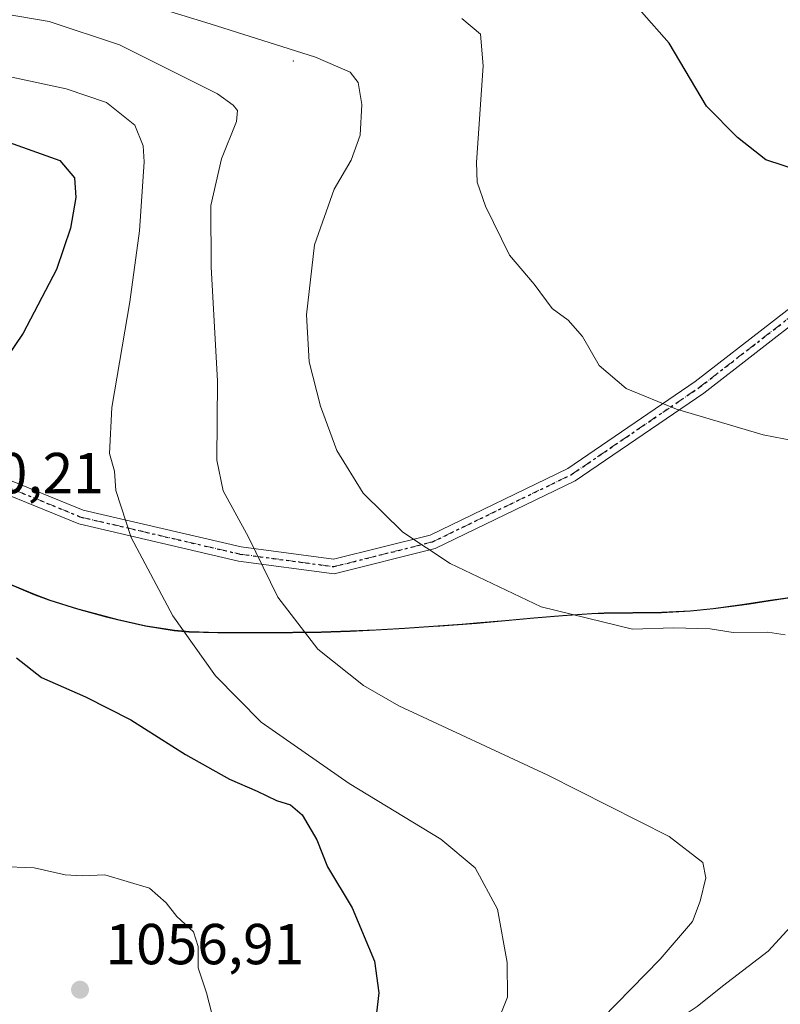
# Model space of a CAD drawing. Units: metres. Extents: x 569762 to 573204, y 4744979 to 4747328.
# Drawn here: x 572371 to 572502, y 4746740 to 4746911 of the extents above; entities that cross this region are included whole.
import ezdxf

# ---------------------------------------------------------------- set-up
doc = ezdxf.new("R2010")
doc.units = ezdxf.units.M
doc.header["$MEASUREMENT"] = 0
doc.linetypes.add('DGN Style 4', pattern=[2.6384748266838614, 1.318413404963828, -0.6592067024819142, 0.001648016756204785, -0.6592067024819142])
doc.linetypes.add('DGN Style 5', pattern=[1.1536117293433497, 0.4944050268614355, -0.6592067024819142])
for name, color, linetype, lineweight in [('Arbolado forestal CxS', 92, 'Continuous', 0), ('Camino Cxs', 7, 'Continuous', 0), ('Camino eje', 30, 'DGN Style 4', 13), ('Centroide de Edificación ligera', 7, 'Continuous', 0), ('Comarca CxS', 21, 'Continuous', 0), ('Curva de nivel maestra', 30, 'Continuous', 30), ('Curva de nivel normal', 30, 'Continuous', 0), ('Espacio natural protegido', 121, 'Continuous', 13), ('Espacio natural protegido CxS', 121, 'Continuous', 0), ('Municipio', 91, 'Continuous', 13), ('Municipio CxS', 4, 'Continuous', 0), ('Pastizal CxS', 92, 'Continuous', 0), ('Punto de cota en terreno', 7, 'Continuous', 0), ('Ruta', 7, 'DGN Style 5', 30), ('Rótulo de punto de cota en terreno', 7, 'Continuous', 0)]:
    doc.layers.add(name, color=color, linetype=linetype, lineweight=lineweight)
doc.styles.add('Style-Arial', font='txt')

# ---------------------------------------------------------------- blocks, each defined once
blk = doc.blocks.new('*U4')
at = {"layer": 'Pastizal CxS', "color": 92, "linetype": 'Continuous', "lineweight": 0}
blk.add_polyline3d([(572505.6423000004, 4746811.247500001, 1033.980800000005), (572500.6923000002, 4746810.5077, 1033.988100000002), (572495.7522999998, 4746809.7577, 1034.003800000006), (572490.7925000004, 4746809.087900001, 1034.1348), (572486.8324999996, 4746808.687899999, 1034.259000000005), (572481.8425000003, 4746808.447899999, 1034.321100000001), (572476.8425000003, 4746808.387900001, 1034.360499999995), (572471.8425000003, 4746808.318299999, 1034.434399999998), (572469.6924999999, 4746808.2181, 1034.508700000006), (572464.7027000003, 4746807.8881, 1034.753899999996), (572459.7225000003, 4746807.4681, 1035.103799999997), (572454.7427000003, 4746807.008300001, 1035.510399999999), (572449.7625000002, 4746806.578500001, 1035.924400000004), (572447.2626999998, 4746806.388300001, 1036.134600000005), (572442.2827000003, 4746806.0285, 1036.554000000004), (572437.2927000001, 4746805.6885, 1037.0576), (572432.3026999999, 4746805.388499999, 1037.639500000005), (572427.8629000001, 4746805.1887, 1038.274799999999), (572422.8728999998, 4746805.038699999, 1039.228400000007), (572417.8728999998, 4746804.958699999, 1040.324600000007), (572412.8728999998, 4746804.928900001, 1041.554099999994), (572409.9528999999, 4746804.948899999, 1042.251900000003), (572404.9430999998, 4746804.948899999, 1043.495699999999), (572399.9528999999, 4746805.0889, 1044.762700000007), (572397.3531, 4746805.3093, 1045.396099999998), (572392.4231000004, 4746806.099300001, 1046.2503), (572387.5431000004, 4746807.209100001, 1046.909499999994), (572385.4433000004, 4746807.7391, 1047.159700000004), (572380.6133000003, 4746809.0393, 1047.734100000001), (572375.8333000002, 4746810.5393, 1048.218200000003), (572373.0935000004, 4746811.5493, 1048.451000000001), (572368.4835000001, 4746813.509500001, 1048.833799999993)], dxfattribs=at)
blk = doc.blocks.new('5PATER')
at = {"layer": 'Comarca CxS', "linetype": 'Continuous', "lineweight": 0}
h = blk.add_hatch(color=51, dxfattribs=at)
edge = h.paths.add_edge_path()
edge.add_ellipse((0, 0), major_axis=(-0.1095731443231308, -0.1110710700762829), ratio=0.9994222409660322, start_angle=0, end_angle=360)

msp = doc.modelspace()

# ---------------------------------------------------------------- linework, layer by layer
at = {"layer": 'Arbolado forestal CxS', "color": 92, "linetype": 'Continuous', "lineweight": 0}
for points in [[(572368.4835000001, 4746813.509500001, 1048.833799999993), (572373.0935000004, 4746811.5493, 1048.451000000001), (572375.8333000002, 4746810.5393, 1048.218200000003), (572380.6133000003, 4746809.0393, 1047.734100000001), (572385.4433000004, 4746807.7391, 1047.159700000004), (572387.5431000004, 4746807.209100001, 1046.909499999994), (572392.4231000004, 4746806.099300001, 1046.2503), (572397.3531, 4746805.3093, 1045.396099999998), (572399.9528999999, 4746805.0889, 1044.762700000007), (572404.9430999998, 4746804.948899999, 1043.495699999999), (572409.9528999999, 4746804.948899999, 1042.251900000003), (572412.8728999998, 4746804.928900001, 1041.554099999994), (572417.8728999998, 4746804.958699999, 1040.324600000007), (572422.8728999998, 4746805.038699999, 1039.228400000007), (572427.8629000001, 4746805.1887, 1038.274799999999), (572432.3026999999, 4746805.388499999, 1037.639500000005), (572437.2927000001, 4746805.6885, 1037.0576), (572442.2827000003, 4746806.0285, 1036.554000000004), (572447.2626999998, 4746806.388300001, 1036.134600000005), (572449.7625000002, 4746806.578500001, 1035.924400000004), (572454.7427000003, 4746807.008300001, 1035.510399999999), (572459.7225000003, 4746807.4681, 1035.103799999997), (572464.7027000003, 4746807.8881, 1034.753899999996), (572469.6924999999, 4746808.2181, 1034.508700000006), (572471.8425000003, 4746808.318299999, 1034.434399999998), (572476.8425000003, 4746808.387900001, 1034.360499999995), (572481.8425000003, 4746808.447899999, 1034.321100000001), (572486.8324999996, 4746808.687899999, 1034.259000000005), (572490.7925000004, 4746809.087900001, 1034.1348), (572495.7522999998, 4746809.7577, 1034.003800000006), (572500.6923000002, 4746810.5077, 1033.988100000002), (572505.6423000004, 4746811.247500001, 1033.980800000005)], [(572505.6423000004, 4746811.247500001, 1033.980800000005), (572500.6923000002, 4746810.5077, 1033.988100000002), (572495.7522999998, 4746809.7577, 1034.003800000006), (572490.7925000004, 4746809.087900001, 1034.1348), (572486.8324999996, 4746808.687899999, 1034.259000000005), (572481.8425000003, 4746808.447899999, 1034.321100000001), (572476.8425000003, 4746808.387900001, 1034.360499999995), (572471.8425000003, 4746808.318299999, 1034.434399999998), (572469.6924999999, 4746808.2181, 1034.508700000006), (572464.7027000003, 4746807.8881, 1034.753899999996), (572459.7225000003, 4746807.4681, 1035.103799999997), (572454.7427000003, 4746807.008300001, 1035.510399999999), (572449.7625000002, 4746806.578500001, 1035.924400000004), (572447.2626999998, 4746806.388300001, 1036.134600000005), (572442.2827000003, 4746806.0285, 1036.554000000004), (572437.2927000001, 4746805.6885, 1037.0576), (572432.3026999999, 4746805.388499999, 1037.639500000005), (572427.8629000001, 4746805.1887, 1038.274799999999), (572422.8728999998, 4746805.038699999, 1039.228400000007), (572417.8728999998, 4746804.958699999, 1040.324600000007), (572412.8728999998, 4746804.928900001, 1041.554099999994), (572409.9528999999, 4746804.948899999, 1042.251900000003), (572404.9430999998, 4746804.948899999, 1043.495699999999), (572399.9528999999, 4746805.0889, 1044.762700000007), (572397.3531, 4746805.3093, 1045.396099999998), (572392.4231000004, 4746806.099300001, 1046.2503), (572387.5431000004, 4746807.209100001, 1046.909499999994), (572385.4433000004, 4746807.7391, 1047.159700000004), (572380.6133000003, 4746809.0393, 1047.734100000001), (572375.8333000002, 4746810.5393, 1048.218200000003), (572373.0935000004, 4746811.5493, 1048.451000000001), (572368.4835000001, 4746813.509500001, 1048.833799999993)]]:
    msp.add_polyline3d(points, dxfattribs=at)
at = {"layer": 'Camino Cxs', "color": 7, "linetype": 'Continuous', "lineweight": 0}
for points in [[(572360.6955000004, 4746834.645099999, 1049.482900000003), (572381.5478999997, 4746826.129699999, 1046.160399999993), (572408.9351000004, 4746819.7611, 1040.583799999993), (572424.9151, 4746817.622099999, 1037.192800000004), (572441.6911000004, 4746821.830499999, 1034.643299999996), (572465.5384999998, 4746833.3861, 1032.022100000002), (572487.6442999998, 4746848.451300001, 1029.467600000004), (572514.7635000005, 4746869.491900001, 1026.440900000002)], [(572360.6955000004, 4746834.645099999, 1049.482900000003), (572381.5478999997, 4746826.129699999, 1046.160399999993), (572408.9351000004, 4746819.7611, 1040.583799999993), (572424.9151, 4746817.622099999, 1037.192800000004), (572441.6911000004, 4746821.830499999, 1034.643299999996), (572465.5384999998, 4746833.3861, 1032.022100000002), (572487.6442999998, 4746848.451300001, 1029.467600000004), (572514.7635000005, 4746869.491900001, 1026.440900000002)], [(572516.3367, 4746867.5483, 1026.659400000004), (572489.1158999996, 4746846.428900001, 1029.604099999997), (572466.7943000002, 4746831.216499999, 1032.328500000003), (572442.5493000001, 4746819.4683, 1034.882599999997), (572425.0585000003, 4746815.080700001, 1037.468699999998), (572408.4851000002, 4746817.299100001, 1040.957899999994), (572380.7873000001, 4746823.739900001, 1046.430399999997), (572359.7867000002, 4746832.3159, 1049.432199999996)], [(572516.3367, 4746867.5483, 1026.659400000004), (572489.1158999996, 4746846.428900001, 1029.604099999997), (572466.7943000002, 4746831.216499999, 1032.328500000003), (572442.5493000001, 4746819.4683, 1034.882599999997), (572425.0585000003, 4746815.080700001, 1037.468699999998), (572408.4851000002, 4746817.299100001, 1040.957899999994), (572380.7873000001, 4746823.739900001, 1046.430399999997), (572359.7867000002, 4746832.3159, 1049.432199999996)]]:
    msp.add_polyline3d(points, dxfattribs=at)
at = {"layer": 'Camino eje', "color": 30, "linetype": 'DGN Style 4', "lineweight": 13}
msp.add_polyline3d([(572325.4990999997, 4746850.969900001, 1055.853499999997), (572331.0025000004, 4746845.678300001, 1054.508300000001), (572341.3479000004, 4746840.5121, 1051.827399999995), (572360.2411000002, 4746833.4805, 1049.453200000004), (572381.1675000004, 4746824.934900001, 1046.295899999997), (572408.7100999998, 4746818.530099999, 1040.770199999999), (572424.9867000004, 4746816.351299999, 1037.330499999997), (572442.1202999996, 4746820.649300001, 1034.760599999994), (572466.1662999997, 4746832.301300001, 1032.100200000001), (572488.3800999997, 4746847.440099999, 1029.521599999993), (572515.5500999996, 4746868.520099999, 1026.550700000007), (572534.6261, 4746884.6249, 1024.780599999998), (572560.8728999998, 4746900.9233, 1023.562300000005), (572565.5515000002, 4746904.7467, 1023.0006)], dxfattribs=at)
at = {"layer": 'Centroide de Edificación ligera', "color": 7, "linetype": 'Continuous', "lineweight": 0}
msp.add_point((572418, 4746904, 1036.363899999997), dxfattribs=at)
at = {"layer": 'Curva de nivel maestra', "color": 30, "linetype": 'Continuous', "lineweight": 30, "flags": 128}
for points, elevation in [([(572508.6900000004, 4746883.9901), (572499.8499999996, 4746886.870100001), (572494.9299999997, 4746890.770099999), (572489.6100000005, 4746896.200099999), (572483.0899999999, 4746907.090100001), (572478.3300000001, 4746912.5601)], 1025), ([(572368.6100000005, 4746889.940099999), (572377.5, 4746886.7401), (572380.0700000003, 4746883.780099999), (572380.25, 4746880.360099999), (572379.3600000005, 4746875.0001), (572376.9199999999, 4746867.860099999), (572371.1600000003, 4746856.8201), (572363.8499999996, 4746846.1501)], 1050), ([(572369.9800000004, 4746800.520099999), (572374.3300000001, 4746797.120100001), (572381.9400000004, 4746793.790100001), (572389.8300000001, 4746789.780099999), (572399.2800000003, 4746783.790100001), (572406.8899999997, 4746779.4801), (572411.7300000004, 4746777.440099999), (572415.0800000001, 4746775.8101), (572417.4900000002, 4746775.0601), (572419.5099999999, 4746773.3201), (572422.0599999996, 4746769.0101), (572423.9100000003, 4746764.290100001), (572428.1600000003, 4746757.1801), (572432.04, 4746747.970100001), (572432.7699999996, 4746742.450099999), (572432.2300000004, 4746737.5001)], 1050)]:
    msp.add_lwpolyline(points, dxfattribs=dict(at, elevation=elevation))
at = {"layer": 'Curva de nivel normal', "color": 30, "linetype": 'Continuous', "lineweight": 0, "flags": 128}
for points, elevation in [([(572379.5700000003, 4746917.869999999), (572403.5499999998, 4746910.460000001), (572421.79, 4746904.699999999), (572427.7999999998, 4746902.050000001), (572429.1900000004, 4746900.300000001), (572429.8600000005, 4746896.470000001), (572429.54, 4746891.140000001), (572427.9699999997, 4746886.810000001), (572425.0199999996, 4746881.810000001), (572421.6200000001, 4746872.140000001), (572420.2400000002, 4746860.02), (572420.7100000001, 4746851.84), (572422.6600000003, 4746844.17), (572425.5, 4746836.460000001), (572430.0700000003, 4746829.07), (572436.9400000004, 4746822.310000001), (572445.1600000003, 4746816.9), (572460.9400000004, 4746809.359999999), (572476.7400000002, 4746805.529999999), (572483.8700000001, 4746805.74), (572490.2199999997, 4746805.57), (572494.2199999997, 4746804.91), (572500.2199999997, 4746804.960000001), (572503.2199999997, 4746804.529999999)], 1035), ([(572355.2300000004, 4746914.33), (572375.6600000003, 4746910.859999999), (572387.8499999996, 4746906.83), (572404.8200000003, 4746898.300000001), (572407.5499999998, 4746896.369999999), (572408.2699999996, 4746895.4), (572408.1200000001, 4746893.529999999), (572405.5, 4746887.060000001), (572403.6900000004, 4746878.930000001), (572403.7199999997, 4746868.27), (572404.8300000001, 4746848.539999999), (572404.7000000002, 4746834.779999999), (572405.79, 4746829.5), (572410.1900000004, 4746821.439999999), (572415.2599999999, 4746811.07), (572422.2000000002, 4746802.02), (572430.1600000003, 4746795.75), (572436.2300000004, 4746792.24), (572462.1100000005, 4746780.189999999), (572483.0999999996, 4746769.550000001), (572488.9500000002, 4746765.039999999), (572489.4699999997, 4746762.369999999), (572488.5, 4746758.33), (572487.1799999997, 4746754.83), (572481.5800000001, 4746748.32), (572463.9299999997, 4746730.27)], 1040), ([(572508.3600000005, 4746837.49), (572499.4199999999, 4746839.199999999), (572484.3600000005, 4746843.619999999), (572475.6699999999, 4746847.25), (572470.9800000004, 4746851.210000001), (572468.0700000003, 4746856.230000001), (572465.5999999996, 4746859.050000001), (572462.8600000005, 4746861.119999999), (572459.7199999997, 4746865.310000001), (572455.4299999997, 4746870.34), (572451.2699999996, 4746878.869999999), (572449.8499999996, 4746883.01), (572449.7400000002, 4746886.42), (572450.8899999997, 4746903.17), (572450.3899999997, 4746908.640000001), (572447.1500000004, 4746911.4)], 1030), ([(572453.8099999996, 4746738.550000001), (572455.0800000001, 4746741.720000001), (572455.04, 4746747.689999999), (572453.3399999999, 4746756.949999999), (572449.5, 4746764.140000001), (572443.5499999998, 4746769.119999999), (572427.6200000001, 4746778.730000001), (572412.4000000004, 4746789.369999999), (572404.4600000001, 4746797.390000001), (572397.0800000001, 4746807.82), (572389.8799999999, 4746821.41), (572387.2100000001, 4746829.529999999), (572386.9800000004, 4746832.890000001), (572386.1299999999, 4746835.960000001), (572386.54, 4746843.939999999), (572389.6399999997, 4746862.279999999), (572391.29, 4746874.560000001), (572392.1200000001, 4746886.52), (572391.9600000001, 4746889.279999999), (572390.5199999996, 4746892.9), (572385.5599999996, 4746896.83), (572378.6200000001, 4746899.189999999), (572367.54, 4746901.57)], 1045), ([(572404.3399999999, 4746736.850000001), (572402.9199999999, 4746742.449999999), (572401.4699999997, 4746746.82), (572401.4800000004, 4746750.5), (572400.6799999997, 4746753.029999999), (572397.7599999999, 4746755.689999999), (572395.9500000002, 4746758.039999999), (572393.0199999996, 4746760.600000001), (572385.3099999996, 4746762.9), (572381.3700000001, 4746762.77), (572378.4100000003, 4746762.9), (572373.0800000001, 4746764.130000001), (572367.0700000003, 4746764.369999999), (572363.2400000002, 4746765.07)], 1055), ([(572509.3700000001, 4746759.59), (572500.29, 4746749.699999999), (572492.3600000005, 4746743.609999999), (572487.9600000001, 4746740.07), (572480.1500000004, 4746734.9), (572473.29, 4746728.689999999), (572468.0599999996, 4746720.630000001), (572466.5499999998, 4746715.609999999), (572467.5499999998, 4746711.100000001), (572470.0899999999, 4746707.57), (572474.6500000004, 4746704.789999999), (572481.75, 4746702.24), (572490.0999999996, 4746700.960000001), (572506.9000000004, 4746700.57)], 1035)]:
    msp.add_lwpolyline(points, dxfattribs=dict(at, elevation=elevation))
at = {"layer": 'Espacio natural protegido', "color": 121, "linetype": 'Continuous', "lineweight": 13, "flags": 128}
for points in [[(572359.4519, 4746817.845200002), (572363.9111999989, 4746815.573400001), (572368.4262999988, 4746813.423200001), (572373.0290999998, 4746811.470200002), (572375.7750999995, 4746810.459000003), (572380.5462999981, 4746808.960100003), (572385.3792000002, 4746807.657299999), (572387.4764000003, 4746807.128100002), (572392.356999999, 4746806.020300004), (572397.2941999999, 4746805.227299999), (572399.8865999997, 4746805.0023), (572404.8848999985, 4746804.867400002)], [(572495.6873999985, 4746809.671200001), (572500.6342999999, 4746810.428), (572505.5809999993, 4746811.163100002)], [(572469.6300999987, 4746808.1402), (572471.779199999, 4746808.233500003), (572476.7793999988, 4746808.311199999), (572481.7790999981, 4746808.366400002)], [(572481.7790999981, 4746808.366400002), (572486.7710999991, 4746808.606399998), (572490.7320999985, 4746809.003200003), (572495.6873999985, 4746809.671200001)], [(572449.7012999983, 4746806.497199999), (572454.6811999995, 4746806.930700002), (572459.6604000005, 4746807.384299999)], [(572459.6604000005, 4746807.384299999), (572464.6420999995, 4746807.806300002), (572469.6300999987, 4746808.1402)], [(572412.8059999997, 4746804.851399999), (572417.806, 4746804.873199999), (572422.8060999988, 4746804.956000002), (572427.8043999998, 4746805.108200002)], [(572427.8043999998, 4746805.108200002), (572432.2401999995, 4746805.312100001), (572437.2281, 4746805.606200002)], [(572437.2281, 4746805.606200002), (572442.2169000005, 4746805.947299998), (572443.3734999979, 4746806.032000001)], [(572443.3734999979, 4746806.032000001), (572447.205199998, 4746806.3077), (572449.697999999, 4746806.496900001)], [(572449.697999999, 4746806.496900001), (572449.7012999983, 4746806.497199999)], [(572404.8848999985, 4746804.867400002), (572409.8921999999, 4746804.865500002), (572412.8059999997, 4746804.851399999)]]:
    msp.add_lwpolyline(points, dxfattribs=at)
at = {"layer": 'Espacio natural protegido CxS', "color": 121, "linetype": 'Continuous', "lineweight": 0, "flags": 128}
msp.add_lwpolyline([(572368.4262666681, 4746813.423166666), (572373.029066667, 4746811.470166666), (572375.7750666668, 4746810.459000002), (572380.546300001, 4746808.960133333), (572385.3791999988, 4746807.657299999), (572387.4763999989, 4746807.128100002), (572392.3570333334, 4746806.020266667), (572397.2941999985, 4746805.227299999), (572399.8865559286, 4746805.002304996), (572404.8848666679, 4746804.867400001), (572409.8922000006, 4746804.8655), (572412.8060333342, 4746804.8514), (572417.8060333343, 4746804.873233334), (572422.8060666681, 4746804.956033333), (572427.8043999984, 4746805.108199999), (572432.2402000005, 4746805.312100001), (572437.2280666671, 4746805.606166666), (572442.2168666675, 4746805.947333333), (572443.373503635, 4746806.032050533), (572447.2051999988, 4746806.307700001), (572449.698, 4746806.496933333), (572449.7012884928, 4746806.497228812), (572454.6812000005, 4746806.930700001), (572459.6603666655, 4746807.384266667), (572464.6420666667, 4746807.806266666), (572469.630066668, 4746808.140233334), (572471.7791999998, 4746808.233500001), (572476.7793999995, 4746808.3112), (572481.7790666675, 4746808.366366667), (572486.7710666662, 4746808.606399999), (572490.7320666681, 4746809.003166667), (572495.6873999995, 4746809.671200001), (572500.6343000007, 4746810.427999999), (572505.5810000001, 4746811.163066668)], dxfattribs=at)
at = {"layer": 'Municipio', "color": 91, "linetype": 'Continuous', "lineweight": 13, "flags": 128}
for points in [[(572359.4519, 4746817.845200002), (572363.9111999989, 4746815.573400001), (572368.4262999988, 4746813.423200001), (572373.0290999998, 4746811.470200002), (572375.7750999995, 4746810.459000003), (572380.5462999981, 4746808.960100003), (572385.3792000002, 4746807.657299999), (572387.4764000003, 4746807.128100002), (572392.356999999, 4746806.020300004), (572397.2941999999, 4746805.227299999), (572399.8865999997, 4746805.0023), (572404.8848999985, 4746804.867400002)], [(572359.4519, 4746817.845200002), (572363.9111999989, 4746815.573400001), (572368.4262999988, 4746813.423200001), (572373.0290999998, 4746811.470200002), (572375.7750999995, 4746810.459000003), (572380.5462999981, 4746808.960100003), (572385.3792000002, 4746807.657299999), (572387.4764000003, 4746807.128100002), (572392.356999999, 4746806.020300004), (572397.2941999999, 4746805.227299999), (572399.8865999997, 4746805.0023), (572404.8848999985, 4746804.867400002)], [(572495.6873999985, 4746809.671200001), (572496.9689999997, 4746809.865), (572500.634999998, 4746810.418000001), (572505.5809999993, 4746811.163100002)], [(572495.6873999985, 4746809.671200001), (572496.9689999997, 4746809.865), (572500.634999998, 4746810.418000001), (572505.5809999993, 4746811.163100002)], [(572469.6300999987, 4746808.1402), (572471.7759999983, 4746808.231000002), (572481.7790999981, 4746808.366400002)], [(572469.6300999987, 4746808.1402), (572471.7759999983, 4746808.231000002), (572481.7790999981, 4746808.366400002)], [(572481.7790999981, 4746808.366400002), (572486.7710999991, 4746808.606399998), (572490.7320999985, 4746809.003200003), (572495.6873999985, 4746809.671200001)], [(572481.7790999981, 4746808.366400002), (572486.7710999991, 4746808.606399998), (572490.7320999985, 4746809.003200003), (572495.6873999985, 4746809.671200001)], [(572449.7012999983, 4746806.497199999), (572454.6799999988, 4746806.942000001), (572459.6604000005, 4746807.384299999)], [(572449.7012999983, 4746806.497199999), (572454.6799999988, 4746806.942000001), (572459.6604000005, 4746807.384299999)], [(572459.6604000005, 4746807.384299999), (572464.6420999995, 4746807.806300002), (572469.6300999987, 4746808.1402)], [(572459.6604000005, 4746807.384299999), (572464.6420999995, 4746807.806300002), (572469.6300999987, 4746808.1402)], [(572412.8059999997, 4746804.851399999), (572417.806, 4746804.873199999), (572422.8060999988, 4746804.956000002), (572427.8043999998, 4746805.108200002)], [(572412.8059999997, 4746804.851399999), (572417.806, 4746804.873199999), (572422.8060999988, 4746804.956000002), (572427.8043999998, 4746805.108200002)], [(572427.8043999998, 4746805.108200002), (572432.236999999, 4746805.310000001), (572437.2281, 4746805.606200002)], [(572427.8043999998, 4746805.108200002), (572432.236999999, 4746805.310000001), (572437.2281, 4746805.606200002)], [(572437.2281, 4746805.606200002), (572442.2169000005, 4746805.947299998), (572443.3734999979, 4746806.032000001)], [(572437.2281, 4746805.606200002), (572442.2169000005, 4746805.947299998), (572443.3734999979, 4746806.032000001)], [(572443.3734999979, 4746806.032000001), (572449.697999999, 4746806.496900001)], [(572443.3734999979, 4746806.032000001), (572449.697999999, 4746806.496900001)], [(572449.697999999, 4746806.496900001), (572449.7012999983, 4746806.497199999)], [(572449.697999999, 4746806.496900001), (572449.7012999983, 4746806.497199999)], [(572404.8848999985, 4746804.867400002), (572412.8059999997, 4746804.851399999)], [(572404.8848999985, 4746804.867400002), (572412.8059999997, 4746804.851399999)]]:
    msp.add_lwpolyline(points, dxfattribs=at)
at = {"layer": 'Municipio CxS', "color": 4, "linetype": 'Continuous', "lineweight": 0, "flags": 128}
for points in [[(572368.4262666681, 4746813.423166666), (572373.029066667, 4746811.470166666), (572375.7750666668, 4746810.459000002), (572380.546300001, 4746808.960133333), (572385.3791999988, 4746807.657299999), (572387.4763999989, 4746807.128100002), (572392.3570333334, 4746806.020266667), (572397.2941999985, 4746805.227299999), (572399.8865559286, 4746805.002304996), (572404.8848666679, 4746804.867400001), (572412.8060333342, 4746804.8514), (572417.8060333343, 4746804.873233334), (572422.8060666681, 4746804.956033333), (572427.8043999984, 4746805.108199999), (572432.2369999998, 4746805.310000001), (572437.2280666671, 4746805.606166666), (572442.2168666675, 4746805.947333333), (572443.373503635, 4746806.032050533), (572449.698, 4746806.496933333), (572449.7012884928, 4746806.497228812), (572454.6799999997, 4746806.942), (572459.6603666655, 4746807.384266667), (572464.6420666667, 4746807.806266666), (572469.630066668, 4746808.140233334), (572471.7759999991, 4746808.231000001), (572481.7790666675, 4746808.366366667), (572486.7710666662, 4746808.606399999), (572490.7320666681, 4746809.003166667), (572495.6873999995, 4746809.671200001), (572496.9690000005, 4746809.864999999), (572500.6349999988, 4746810.418000001), (572505.5810000001, 4746811.163066668)], [(572505.5810000001, 4746811.163066668), (572500.6349999988, 4746810.418000001), (572496.9690000005, 4746809.864999999), (572495.6873999995, 4746809.671200001), (572490.7320666681, 4746809.003166667), (572486.7710666662, 4746808.606399999), (572481.7790666675, 4746808.366366667), (572471.7759999991, 4746808.231000001), (572469.630066668, 4746808.140233334), (572464.6420666667, 4746807.806266666), (572459.6603666655, 4746807.384266667), (572454.6799999997, 4746806.942), (572449.7012884928, 4746806.497228812), (572449.698, 4746806.496933333), (572443.373503635, 4746806.032050533), (572442.2168666675, 4746805.947333333), (572437.2280666671, 4746805.606166666), (572432.2369999998, 4746805.310000001), (572427.8043999984, 4746805.108199999), (572422.8060666681, 4746804.956033333), (572417.8060333343, 4746804.873233334), (572412.8060333342, 4746804.8514), (572404.8848666679, 4746804.867400001), (572399.8865559286, 4746805.002304996), (572397.2941999985, 4746805.227299999), (572392.3570333334, 4746806.020266667), (572387.4763999989, 4746807.128100002), (572385.3791999988, 4746807.657299999), (572380.546300001, 4746808.960133333), (572375.7750666668, 4746810.459000002), (572373.029066667, 4746811.470166666), (572368.4262666681, 4746813.423166666)]]:
    msp.add_lwpolyline(points, dxfattribs=at)
at = {"layer": 'Pastizal CxS', "color": 92, "linetype": 'Continuous', "lineweight": 0}
msp.add_polyline3d([(572505.6423000004, 4746811.247500001, 1033.980800000005), (572500.6923000002, 4746810.5077, 1033.988100000002), (572495.7522999998, 4746809.7577, 1034.003800000006), (572490.7925000004, 4746809.087900001, 1034.1348), (572486.8324999996, 4746808.687899999, 1034.259000000005), (572481.8425000003, 4746808.447899999, 1034.321100000001), (572476.8425000003, 4746808.387900001, 1034.360499999995), (572471.8425000003, 4746808.318299999, 1034.434399999998), (572469.6924999999, 4746808.2181, 1034.508700000006), (572464.7027000003, 4746807.8881, 1034.753899999996), (572459.7225000003, 4746807.4681, 1035.103799999997), (572454.7427000003, 4746807.008300001, 1035.510399999999), (572449.7625000002, 4746806.578500001, 1035.924400000004), (572447.2626999998, 4746806.388300001, 1036.134600000005), (572442.2827000003, 4746806.0285, 1036.554000000004), (572437.2927000001, 4746805.6885, 1037.0576), (572432.3026999999, 4746805.388499999, 1037.639500000005), (572427.8629000001, 4746805.1887, 1038.274799999999), (572422.8728999998, 4746805.038699999, 1039.228400000007), (572417.8728999998, 4746804.958699999, 1040.324600000007), (572412.8728999998, 4746804.928900001, 1041.554099999994), (572409.9528999999, 4746804.948899999, 1042.251900000003), (572404.9430999998, 4746804.948899999, 1043.495699999999), (572399.9528999999, 4746805.0889, 1044.762700000007), (572397.3531, 4746805.3093, 1045.396099999998), (572392.4231000004, 4746806.099300001, 1046.2503), (572387.5431000004, 4746807.209100001, 1046.909499999994), (572385.4433000004, 4746807.7391, 1047.159700000004), (572380.6133000003, 4746809.0393, 1047.734100000001), (572375.8333000002, 4746810.5393, 1048.218200000003), (572373.0935000004, 4746811.5493, 1048.451000000001), (572368.4835000001, 4746813.509500001, 1048.833799999993)], dxfattribs=at)
at = {"layer": 'Ruta', "color": 7, "linetype": 'DGN Style 5', "lineweight": 30}
for points in [[(572325.4990999997, 4746850.969900001, 1055.853499999997), (572331.0025000004, 4746845.678300001, 1054.508300000001), (572341.3479000004, 4746840.5121, 1051.827399999995), (572360.2411000002, 4746833.4805, 1049.453200000004), (572381.1675000004, 4746824.934900001, 1046.295899999997), (572408.7100999998, 4746818.530099999, 1040.770199999999), (572424.9867000004, 4746816.351299999, 1037.330499999997), (572442.1202999996, 4746820.649300001, 1034.760599999994), (572466.1662999997, 4746832.301300001, 1032.100200000001), (572488.3800999997, 4746847.440099999, 1029.521599999993), (572515.5500999996, 4746868.520099999, 1026.550700000007)], [(572360.2411000002, 4746833.4805, 1049.453200000004), (572381.1675000004, 4746824.934900001, 1046.295899999997), (572408.7100999998, 4746818.530099999, 1040.770199999999), (572424.9867000004, 4746816.351299999, 1037.330499999997), (572442.1202999996, 4746820.649300001, 1034.760599999994), (572466.1662999997, 4746832.301300001, 1032.100200000001), (572488.3800999997, 4746847.440099999, 1029.521599999993), (572515.5500999996, 4746868.520099999, 1026.550700000007)], [(572360.2411000002, 4746833.4805, 1049.453200000004), (572381.1675000004, 4746824.934900001, 1046.295899999997), (572408.7100999998, 4746818.530099999, 1040.770199999999), (572424.9867000004, 4746816.351299999, 1037.330499999997), (572442.1202999996, 4746820.649300001, 1034.760599999994), (572466.1662999997, 4746832.301300001, 1032.100200000001), (572488.3800999997, 4746847.440099999, 1029.521599999993), (572515.5500999996, 4746868.520099999, 1026.550700000007)]]:
    msp.add_polyline3d(points, dxfattribs=at)

# ---------------------------------------------------------------- block references
at = {"layer": 'Pastizal CxS', "color": 92, "linetype": 'Continuous', "lineweight": 0}
msp.add_blockref('*U4', (0, 0), dxfattribs=at)
at = {"layer": 'Punto de cota en terreno', "color": 7, "linetype": 'Continuous', "lineweight": 0, "xscale": 10, "yscale": 10, "zscale": 10}
msp.add_blockref('5PATER', (572381, 4746743, 1056.910000000003), dxfattribs=at)

# ---------------------------------------------------------------- texts
at = {"layer": 'Rótulo de punto de cota en terreno', "color": 7, "linetype": 'Continuous', "lineweight": 0, "style": 'Style-Arial'}
for s, p in [('1050,21', (572350.6677999999, 4746829.0678)), ('1056,91', (572385.4096999997, 4746747.409700001))]:
    msp.add_text(s, height=7.000000000000002, dxfattribs=at).set_placement(p)

doc.saveas('drawing.dxf')
